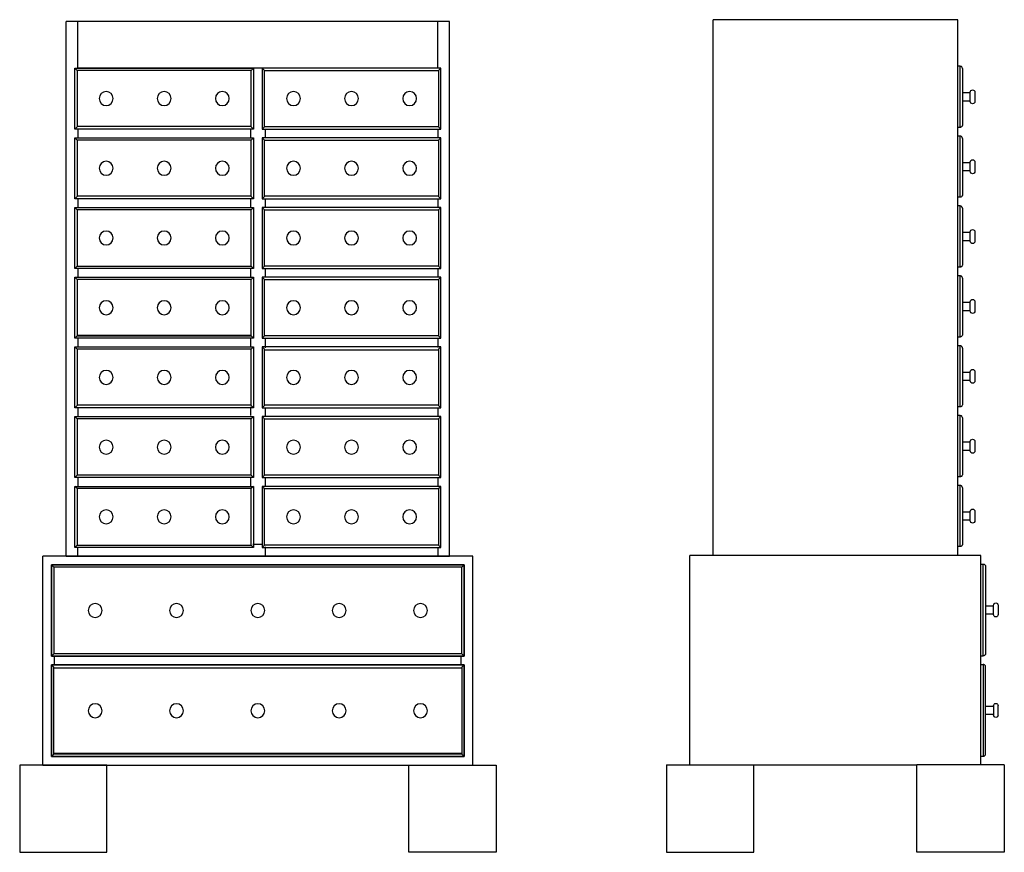
# Model space of a CAD drawing. Extents: x 16 to 176, y 53 to 292.
# Drawn here: x 16 to 176, y 156 to 292 of the extents above; entities that cross this region are included whole.
import ezdxf

# ---------------------------------------------------------------- set-up
doc = ezdxf.new("R2010")
doc.units = 0
doc.header["$MEASUREMENT"] = 0
doc.layers.get('DEFPOINTS').update_dxf_attribs({"color": 160})

msp = doc.modelspace()

# ---------------------------------------------------------------- linework, layer by layer
at = {"layer": 'DEFPOINTS', "color": 7}
for p, q in [((168.56, 292.09), (128.72, 292.09)), ((128.72, 204.82), (128.72, 292.09)), ((168.56, 204.82), (168.56, 292.09)), ((25.21, 291.78), (23.32, 291.78)), ((23.32, 204.71), (23.32, 291.78)), ((25.21, 284.21), (25.21, 291.78)), ((83.88, 291.78), (25.21, 291.78)), ((85.78, 291.78), (83.88, 291.78)), ((83.88, 284.21), (83.88, 291.78)), ((85.78, 204.71), (85.78, 291.78)), ((25.12, 283.83), (24.74, 284.21)), ((24.74, 274.27), (24.74, 284.21)), ((24.74, 274.27), (24.74, 284.21)), ((24.74, 284.21), (53.84, 284.21)), ((24.74, 284.21), (53.84, 284.21)), ((83.88, 284.21), (25.21, 284.21)), ((55.73, 284.21), (53.36, 284.21)), ((53.84, 284.21), (53.46, 283.83)), ((53.84, 284.21), (53.84, 274.27)), ((53.84, 284.21), (53.84, 274.27)), ((55.26, 284.21), (55.64, 283.83)), ((55.26, 284.21), (55.26, 274.27)), ((55.26, 284.21), (55.26, 274.27)), ((84.36, 284.21), (55.26, 284.21)), ((84.36, 284.21), (55.26, 284.21)), ((83.98, 283.83), (84.36, 284.21)), ((84.36, 274.27), (84.36, 284.21)), ((84.36, 274.27), (84.36, 284.21)), ((168.94, 284.5), (168.56, 284.5)), ((168.94, 274.54), (168.94, 284.5)), ((169.32, 284.12), (169.32, 274.92)), ((25.12, 283.83), (25.12, 274.65)), ((53.46, 283.83), (25.12, 283.83)), ((53.46, 274.65), (53.46, 283.83)), ((55.64, 274.65), (55.64, 283.83)), ((55.64, 283.83), (83.98, 283.83)), ((83.98, 283.83), (83.98, 274.65)), ((170.6, 280.16), (169.32, 280.16)), ((169.32, 278.88), (170.6, 278.88)), ((25.12, 274.65), (24.74, 274.27)), ((25.21, 274.74), (53.36, 274.74)), ((53.84, 274.27), (53.46, 274.65)), ((55.26, 274.27), (55.64, 274.65)), ((83.98, 274.65), (55.64, 274.65)), ((55.73, 274.32), (55.73, 272.85)), ((83.98, 274.65), (84.36, 274.27)), ((168.94, 274.54), (168.56, 274.54)), ((53.84, 274.27), (24.74, 274.27)), ((53.84, 274.27), (24.74, 274.27)), ((24.74, 262.91), (24.74, 272.85)), ((24.74, 262.91), (24.74, 272.85)), ((25.12, 272.47), (24.74, 272.85)), ((24.74, 272.85), (53.84, 272.85)), ((24.74, 272.85), (53.84, 272.85)), ((25.21, 274.24), (25.21, 272.74)), ((53.36, 274.25), (53.36, 272.86)), ((53.84, 272.85), (53.46, 272.47)), ((53.84, 272.85), (53.84, 262.91)), ((53.84, 272.85), (53.84, 262.91)), ((55.26, 274.27), (84.36, 274.27)), ((55.26, 274.27), (84.36, 274.27)), ((55.26, 272.85), (55.26, 262.91)), ((55.26, 272.85), (55.26, 262.91)), ((55.26, 272.85), (55.64, 272.47)), ((84.36, 272.85), (55.26, 272.85)), ((84.36, 272.85), (55.26, 272.85)), ((83.88, 274.27), (83.88, 272.92)), ((83.98, 272.47), (84.36, 272.85)), ((84.36, 262.91), (84.36, 272.85)), ((84.36, 262.91), (84.36, 272.85)), ((168.94, 273.12), (168.56, 273.12)), ((168.94, 263.16), (168.94, 273.12)), ((169.32, 272.74), (169.32, 263.54)), ((25.12, 272.47), (25.12, 263.29)), ((53.46, 272.47), (25.12, 272.47)), ((53.46, 263.29), (53.46, 272.47)), ((55.64, 263.29), (55.64, 272.47)), ((55.64, 272.47), (83.98, 272.47)), ((83.98, 272.47), (83.98, 263.29)), ((170.6, 268.78), (169.32, 268.78)), ((169.32, 267.5), (170.6, 267.5)), ((25.12, 263.29), (24.74, 262.91)), ((25.21, 263.39), (53.36, 263.39)), ((53.84, 262.91), (53.46, 263.29)), ((55.26, 262.91), (55.64, 263.29)), ((55.73, 263.39), (83.88, 263.39)), ((83.98, 263.29), (84.36, 262.91)), ((168.94, 263.16), (168.56, 263.16)), ((53.84, 262.91), (24.74, 262.91)), ((53.84, 262.91), (24.74, 262.91)), ((24.74, 261.49), (53.84, 261.49)), ((24.74, 251.56), (24.74, 261.49)), ((24.74, 261.49), (53.84, 261.49)), ((25.12, 261.12), (24.74, 261.49)), ((24.74, 251.56), (24.74, 261.49)), ((25.21, 262.87), (25.21, 261.36)), ((53.36, 262.87), (53.36, 261.49)), ((53.84, 261.49), (53.46, 261.12)), ((53.84, 261.49), (53.84, 251.56)), ((53.84, 261.49), (53.84, 251.56)), ((55.26, 262.91), (84.36, 262.91)), ((55.26, 262.91), (84.36, 262.91)), ((55.26, 261.49), (55.64, 261.12)), ((55.26, 261.49), (55.26, 251.56)), ((55.26, 261.49), (55.26, 251.56)), ((84.36, 261.49), (55.26, 261.49)), ((84.36, 261.49), (55.26, 261.49)), ((55.73, 262.98), (55.73, 261.51)), ((83.88, 262.93), (83.88, 261.58)), ((83.98, 261.12), (84.36, 261.49)), ((84.36, 251.56), (84.36, 261.49)), ((84.36, 251.56), (84.36, 261.49)), ((168.94, 261.74), (168.56, 261.74)), ((168.94, 251.78), (168.94, 261.74)), ((25.12, 261.12), (25.12, 251.94)), ((53.46, 261.12), (25.12, 261.12)), ((53.46, 251.94), (53.46, 261.12)), ((55.64, 251.94), (55.64, 261.12)), ((55.64, 261.12), (83.98, 261.12)), ((83.98, 261.12), (83.98, 251.94)), ((169.32, 261.36), (169.32, 252.16)), ((170.6, 257.4), (169.32, 257.4)), ((169.32, 256.12), (170.6, 256.12)), ((25.12, 251.94), (24.74, 251.56)), ((25.12, 251.94), (53.46, 251.94)), ((53.84, 251.56), (53.46, 251.94)), ((55.26, 251.56), (55.64, 251.94)), ((83.98, 251.94), (55.64, 251.94)), ((83.98, 251.94), (84.36, 251.56)), ((53.84, 251.56), (24.74, 251.56)), ((53.84, 251.56), (24.74, 251.56)), ((25.21, 251.63), (25.21, 250.13)), ((53.36, 251.64), (53.36, 250.25)), ((55.26, 251.56), (84.36, 251.56)), ((55.26, 251.56), (84.36, 251.56)), ((55.73, 251.6), (55.73, 250.13)), ((83.88, 251.55), (83.88, 250.21)), ((168.94, 251.78), (168.56, 251.78)), ((168.94, 250.35), (168.56, 250.35)), ((168.94, 240.39), (168.94, 250.35)), ((25.12, 249.76), (24.74, 250.14)), ((24.74, 240.2), (24.74, 250.14)), ((24.74, 240.2), (24.74, 250.14)), ((24.74, 250.14), (53.84, 250.14)), ((24.74, 250.14), (53.84, 250.14)), ((25.12, 249.76), (25.12, 240.58)), ((53.46, 249.76), (25.12, 249.76)), ((53.84, 250.14), (53.46, 249.76)), ((53.46, 240.58), (53.46, 249.76)), ((53.84, 250.14), (53.84, 240.2)), ((53.84, 250.14), (53.84, 240.2)), ((55.26, 250.14), (55.64, 249.76)), ((55.26, 250.14), (55.26, 240.2)), ((55.26, 250.14), (55.26, 240.2)), ((84.36, 250.14), (55.26, 250.14)), ((84.36, 250.14), (55.26, 250.14)), ((55.64, 240.58), (55.64, 249.76)), ((55.64, 249.76), (83.98, 249.76)), ((83.98, 249.76), (84.36, 250.14)), ((83.98, 249.76), (83.98, 240.58)), ((84.36, 240.2), (84.36, 250.14)), ((84.36, 240.2), (84.36, 250.14)), ((169.32, 249.98), (169.32, 240.77)), ((170.6, 246.01), (169.32, 246.01)), ((169.32, 244.73), (170.6, 244.73)), ((25.21, 240.68), (53.36, 240.68)), ((25.12, 240.58), (24.74, 240.2)), ((53.84, 240.2), (24.74, 240.2)), ((53.84, 240.2), (24.74, 240.2)), ((25.12, 240.58), (53.46, 240.58)), ((25.21, 240.22), (25.21, 238.72)), ((53.36, 240.23), (53.36, 238.84)), ((53.84, 240.2), (53.46, 240.58)), ((55.26, 240.2), (55.64, 240.58)), ((55.26, 240.2), (84.36, 240.2)), ((55.26, 240.2), (84.36, 240.2)), ((83.98, 240.58), (55.64, 240.58)), ((55.73, 240.08), (55.73, 238.62)), ((83.88, 240.04), (83.88, 238.69)), ((83.98, 240.58), (84.36, 240.2)), ((168.94, 240.39), (168.56, 240.39)), ((25.12, 238.4), (24.74, 238.78)), ((24.74, 238.78), (53.84, 238.78)), ((24.74, 238.78), (53.84, 238.78)), ((24.74, 228.85), (24.74, 238.78)), ((24.74, 228.85), (24.74, 238.78)), ((53.46, 238.4), (25.12, 238.4)), ((25.12, 238.4), (25.12, 229.22)), ((53.84, 238.78), (53.46, 238.4)), ((53.46, 229.22), (53.46, 238.4)), ((53.84, 238.78), (53.84, 228.85)), ((53.84, 238.78), (53.84, 228.85)), ((55.26, 238.78), (55.26, 228.85)), ((55.26, 238.78), (55.26, 228.85)), ((55.26, 238.78), (55.64, 238.4)), ((84.36, 238.78), (55.26, 238.78)), ((84.36, 238.78), (55.26, 238.78)), ((55.64, 229.22), (55.64, 238.4)), ((55.73, 238.31), (83.88, 238.31)), ((83.98, 238.4), (84.36, 238.78)), ((83.98, 238.4), (83.98, 229.22)), ((84.36, 228.85), (84.36, 238.78)), ((84.36, 228.85), (84.36, 238.78)), ((168.94, 238.97), (168.56, 238.97)), ((168.94, 229.01), (168.94, 238.97)), ((169.32, 238.59), (169.32, 229.39)), ((170.6, 234.63), (169.32, 234.63)), ((169.32, 233.35), (170.6, 233.35)), ((25.12, 229.22), (24.74, 228.85)), ((53.84, 228.85), (24.74, 228.85)), ((53.84, 228.85), (24.74, 228.85)), ((25.21, 229.32), (53.36, 229.32)), ((25.21, 228.99), (25.21, 227.49)), ((53.36, 229), (53.36, 227.61)), ((53.84, 228.85), (53.46, 229.22)), ((55.26, 228.85), (55.64, 229.22)), ((55.26, 228.85), (84.36, 228.85)), ((55.26, 228.85), (84.36, 228.85)), ((55.73, 229.32), (83.88, 229.32)), ((55.73, 228.89), (55.73, 227.42)), ((83.88, 228.84), (83.88, 227.49)), ((83.98, 229.22), (84.36, 228.85)), ((168.94, 229.01), (168.56, 229.01)), ((24.74, 217.49), (24.74, 227.43)), ((25.12, 227.05), (24.74, 227.43)), ((24.74, 217.49), (24.74, 227.43)), ((24.74, 227.43), (53.84, 227.43)), ((24.74, 227.43), (53.84, 227.43)), ((25.12, 227.05), (25.12, 217.87)), ((53.46, 227.05), (25.12, 227.05)), ((53.84, 227.43), (53.46, 227.05)), ((53.46, 217.87), (53.46, 227.05)), ((53.84, 227.43), (53.84, 217.49)), ((53.84, 227.43), (53.84, 217.49)), ((55.26, 227.43), (55.64, 227.05)), ((84.36, 227.43), (55.26, 227.43)), ((84.36, 227.43), (55.26, 227.43)), ((55.26, 227.43), (55.26, 217.49)), ((55.26, 227.43), (55.26, 217.49)), ((55.64, 227.05), (83.98, 227.05)), ((55.64, 217.87), (55.64, 227.05)), ((83.98, 227.05), (84.36, 227.43)), ((83.98, 227.05), (83.98, 217.87)), ((84.36, 217.49), (84.36, 227.43)), ((84.36, 217.49), (84.36, 227.43)), ((168.94, 227.59), (168.56, 227.59)), ((168.94, 217.63), (168.94, 227.59)), ((169.32, 227.21), (169.32, 218.01)), ((170.6, 223.25), (169.32, 223.25)), ((169.32, 221.97), (170.6, 221.97)), ((25.12, 217.87), (24.74, 217.49)), ((53.84, 217.49), (24.74, 217.49)), ((53.84, 217.49), (24.74, 217.49)), ((25.21, 217.96), (53.36, 217.96)), ((25.21, 217.51), (25.21, 216.01)), ((53.36, 217.51), (53.36, 216.13)), ((53.84, 217.49), (53.46, 217.87)), ((55.26, 217.49), (55.64, 217.87)), ((55.26, 217.49), (84.36, 217.49)), ((55.26, 217.49), (84.36, 217.49)), ((55.73, 217.96), (83.88, 217.96)), ((55.73, 217.51), (55.73, 216.04)), ((83.88, 217.36), (83.88, 216.01)), ((83.98, 217.87), (84.36, 217.49)), ((168.94, 217.63), (168.56, 217.63)), ((24.74, 216.07), (53.84, 216.07)), ((25.12, 215.69), (24.74, 216.07)), ((24.74, 206.13), (24.74, 216.07)), ((24.74, 216.07), (53.84, 216.07)), ((24.74, 206.13), (24.74, 216.07)), ((53.46, 215.69), (25.12, 215.69)), ((25.12, 215.69), (25.12, 206.51)), ((53.84, 216.07), (53.46, 215.69)), ((53.46, 206.51), (53.46, 215.69)), ((53.84, 216.07), (53.84, 206.13)), ((53.84, 216.07), (53.84, 206.13)), ((55.26, 216.07), (55.26, 206.13)), ((55.26, 216.07), (55.26, 206.13)), ((55.26, 216.07), (55.64, 215.69)), ((84.36, 216.07), (55.26, 216.07)), ((84.36, 216.07), (55.26, 216.07)), ((55.64, 206.51), (55.64, 215.69)), ((55.64, 215.69), (83.98, 215.69)), ((83.98, 215.69), (84.36, 216.07)), ((83.98, 215.69), (83.98, 206.51)), ((84.36, 206.13), (84.36, 216.07)), ((84.36, 206.13), (84.36, 216.07)), ((168.94, 216.21), (168.56, 216.21)), ((168.94, 206.25), (168.94, 216.21)), ((169.32, 215.83), (169.32, 206.63)), ((170.6, 211.87), (169.32, 211.87)), ((169.32, 210.59), (170.6, 210.59)), ((25.12, 206.51), (24.74, 206.13)), ((53.84, 206.13), (24.74, 206.13)), ((53.84, 206.13), (24.74, 206.13)), ((25.12, 206.51), (53.46, 206.51)), ((25.21, 204.71), (25.21, 206.21)), ((53.84, 206.13), (53.46, 206.51)), ((55.26, 206.61), (53.75, 206.61)), ((55.26, 206.13), (55.64, 206.51)), ((55.26, 206.13), (84.36, 206.13)), ((55.26, 206.13), (84.36, 206.13)), ((83.98, 206.51), (55.64, 206.51)), ((55.73, 206.24), (55.73, 204.78)), ((83.88, 206.14), (83.88, 204.71)), ((83.98, 206.51), (84.36, 206.13)), ((168.94, 206.25), (168.56, 206.25)), ((19.53, 170.65), (19.53, 204.71)), ((89.56, 204.71), (19.53, 204.71)), ((23.32, 204.71), (25.21, 204.71)), ((25.21, 204.71), (83.88, 204.71)), ((83.88, 204.71), (85.78, 204.71)), ((89.56, 170.65), (89.56, 204.71)), ((172.35, 204.82), (124.93, 204.82)), ((124.93, 170.68), (124.93, 204.82)), ((172.35, 170.68), (172.35, 204.82)), ((20.95, 203.29), (20.95, 188.39)), ((20.95, 188.39), (20.95, 203.29)), ((20.95, 203.29), (21.33, 202.92)), ((88.14, 203.29), (20.95, 203.29)), ((20.95, 203.29), (88.14, 203.29)), ((21.33, 202.92), (21.33, 188.77)), ((87.76, 202.92), (21.33, 202.92)), ((88.14, 203.29), (87.76, 202.92)), ((87.76, 188.77), (87.76, 202.92)), ((88.14, 203.29), (88.14, 188.39)), ((88.14, 188.39), (88.14, 203.29)), ((172.35, 203.4), (172.73, 203.4)), ((172.73, 188.46), (172.73, 203.4)), ((173.11, 203.02), (173.11, 188.84)), ((174.39, 196.57), (173.11, 196.57)), ((173.11, 195.29), (174.39, 195.29)), ((21.33, 188.77), (20.95, 188.39)), ((20.95, 188.39), (88.14, 188.39)), ((88.14, 188.39), (20.95, 188.39)), ((21.43, 188.86), (87.67, 188.86)), ((21.43, 187.04), (21.43, 188.44)), ((87.67, 186.9), (87.67, 188.32)), ((87.76, 188.77), (88.14, 188.39)), ((172.35, 188.46), (172.73, 188.46)), ((21.33, 186.59), (20.95, 186.97)), ((20.95, 172.06), (20.95, 186.97)), ((20.95, 186.97), (20.95, 172.06)), ((20.95, 186.97), (88.14, 186.97)), ((88.14, 186.97), (20.95, 186.97)), ((21.33, 172.44), (21.33, 186.59)), ((21.43, 186.5), (87.67, 186.5)), ((87.76, 186.59), (88.14, 186.97)), ((87.76, 186.59), (87.76, 172.44)), ((88.14, 172.06), (88.14, 186.97)), ((88.14, 186.97), (88.14, 172.06)), ((172.35, 187.04), (172.73, 187.04)), ((172.73, 187.04), (172.73, 172.1)), ((173.11, 172.48), (173.11, 186.66)), ((174.39, 180.21), (173.11, 180.21)), ((173.11, 178.93), (174.39, 178.93)), ((20.95, 172.06), (21.33, 172.44)), ((20.95, 172.06), (88.14, 172.06)), ((88.14, 172.06), (20.95, 172.06)), ((87.76, 172.44), (21.33, 172.44)), ((87.67, 172.54), (21.43, 172.54)), ((88.14, 172.06), (87.76, 172.44)), ((172.35, 172.1), (172.73, 172.1)), ((29.94, 170.65), (15.75, 170.65)), ((15.75, 170.65), (15.75, 156.45)), ((19.53, 170.65), (89.56, 170.65)), ((29.94, 156.45), (29.94, 170.65)), ((79.15, 156.45), (79.15, 170.65)), ((79.15, 170.65), (93.35, 170.65)), ((93.35, 170.65), (93.35, 156.45)), ((121.13, 170.68), (135.36, 170.68)), ((121.13, 170.68), (121.13, 156.45)), ((135.36, 170.68), (161.92, 170.68)), ((135.36, 156.45), (135.36, 170.68)), ((161.92, 156.45), (161.92, 170.68)), ((176.15, 170.68), (161.92, 170.68)), ((176.15, 170.68), (176.15, 156.45)), ((15.75, 156.45), (29.94, 156.45)), ((15.75, 156.45), (29.94, 156.45)), ((93.35, 156.45), (79.15, 156.45)), ((93.35, 156.45), (79.15, 156.45)), ((121.13, 156.45), (135.36, 156.45)), ((176.15, 156.45), (161.92, 156.45))]:
    msp.add_line(p, q, dxfattribs=at)
for points in [[(169.32, 284.12), (169.31, 284.2), (169.29, 284.27), (169.25, 284.33), (169.21, 284.39), (169.15, 284.44), (169.08, 284.47), (169.01, 284.49), (168.94, 284.5)], [(170.6, 278.76), (170.6, 278.77), (170.6, 278.8), (170.6, 278.85), (170.6, 278.92), (170.6, 279.01), (170.6, 279.11), (170.6, 279.22), (170.6, 279.34), (170.6, 279.46), (170.6, 279.58), (170.6, 279.71), (170.6, 279.83), (170.6, 279.94), (170.6, 280.04), (170.6, 280.12), (170.6, 280.19), (170.6, 280.24), (170.6, 280.27), (170.6, 280.28)], [(171.36, 280.28), (171.36, 280.27), (171.36, 280.24), (171.36, 280.19), (171.36, 280.12), (171.36, 280.04), (171.36, 279.94), (171.36, 279.83), (171.36, 279.71), (171.36, 279.58), (171.36, 279.46), (171.36, 279.34), (171.36, 279.22), (171.36, 279.11), (171.36, 279.01), (171.36, 278.92), (171.36, 278.85), (171.36, 278.8), (171.36, 278.77), (171.36, 278.76)], [(169.32, 274.92), (169.31, 274.85), (169.29, 274.78), (169.25, 274.71), (169.21, 274.65), (169.15, 274.61), (169.08, 274.57), (169.01, 274.55), (168.94, 274.54)], [(169.32, 272.74), (169.31, 272.81), (169.29, 272.88), (169.25, 272.95), (169.21, 273.01), (169.15, 273.06), (169.08, 273.09), (169.01, 273.11), (168.94, 273.12)], [(170.6, 267.38), (170.6, 267.39), (170.6, 267.42), (170.6, 267.47), (170.6, 267.54), (170.6, 267.63), (170.6, 267.72), (170.6, 267.83), (170.6, 267.95), (170.6, 268.08), (170.6, 268.2), (170.6, 268.33), (170.6, 268.44), (170.6, 268.55), (170.6, 268.65), (170.6, 268.74), (170.6, 268.81), (170.6, 268.86), (170.6, 268.89), (170.6, 268.9)], [(171.36, 268.9), (171.36, 268.89), (171.36, 268.86), (171.36, 268.81), (171.36, 268.74), (171.36, 268.65), (171.36, 268.55), (171.36, 268.44), (171.36, 268.33), (171.36, 268.2), (171.36, 268.08), (171.36, 267.95), (171.36, 267.83), (171.36, 267.72), (171.36, 267.63), (171.36, 267.54), (171.36, 267.47), (171.36, 267.42), (171.36, 267.39), (171.36, 267.38)], [(169.32, 263.54), (169.31, 263.46), (169.29, 263.39), (169.25, 263.33), (169.21, 263.27), (169.15, 263.22), (169.08, 263.19), (169.01, 263.17), (168.94, 263.16)], [(169.32, 261.36), (169.31, 261.43), (169.29, 261.5), (169.25, 261.57), (169.21, 261.63), (169.15, 261.67), (169.08, 261.71), (169.01, 261.73), (168.94, 261.74)], [(170.6, 256), (170.6, 256.01), (170.6, 256.04), (170.6, 256.09), (170.6, 256.16), (170.6, 256.24), (170.6, 256.34), (170.6, 256.45), (170.6, 256.57), (170.6, 256.69), (170.6, 256.82), (170.6, 256.94), (170.6, 257.06), (170.6, 257.17), (170.6, 257.27), (170.6, 257.36), (170.6, 257.42), (170.6, 257.47), (170.6, 257.51), (170.6, 257.52)], [(171.36, 257.52), (171.36, 257.51), (171.36, 257.47), (171.36, 257.42), (171.36, 257.36), (171.36, 257.27), (171.36, 257.17), (171.36, 257.06), (171.36, 256.94), (171.36, 256.82), (171.36, 256.69), (171.36, 256.57), (171.36, 256.45), (171.36, 256.34), (171.36, 256.24), (171.36, 256.16), (171.36, 256.09), (171.36, 256.04), (171.36, 256.01), (171.36, 256)], [(169.32, 252.16), (169.31, 252.08), (169.29, 252.01), (169.25, 251.95), (169.21, 251.89), (169.15, 251.84), (169.08, 251.81), (169.01, 251.78), (168.94, 251.78)], [(169.32, 249.98), (169.31, 250.05), (169.29, 250.12), (169.25, 250.19), (169.21, 250.24), (169.15, 250.29), (169.08, 250.33), (169.01, 250.35), (168.94, 250.35)], [(170.6, 244.62), (170.6, 244.63), (170.6, 244.66), (170.6, 244.71), (170.6, 244.78), (170.6, 244.86), (170.6, 244.96), (170.6, 245.07), (170.6, 245.19), (170.6, 245.31), (170.6, 245.44), (170.6, 245.56), (170.6, 245.68), (170.6, 245.79), (170.6, 245.89), (170.6, 245.97), (170.6, 246.04), (170.6, 246.09), (170.6, 246.12), (170.6, 246.13)], [(171.36, 246.13), (171.36, 246.12), (171.36, 246.09), (171.36, 246.04), (171.36, 245.97), (171.36, 245.89), (171.36, 245.79), (171.36, 245.68), (171.36, 245.56), (171.36, 245.44), (171.36, 245.31), (171.36, 245.19), (171.36, 245.07), (171.36, 244.96), (171.36, 244.86), (171.36, 244.78), (171.36, 244.71), (171.36, 244.66), (171.36, 244.63), (171.36, 244.62)], [(169.32, 240.77), (169.31, 240.7), (169.29, 240.63), (169.25, 240.56), (169.21, 240.51), (169.15, 240.46), (169.08, 240.42), (169.01, 240.4), (168.94, 240.39)], [(169.32, 238.59), (169.31, 238.67), (169.29, 238.74), (169.25, 238.8), (169.21, 238.86), (169.15, 238.91), (169.08, 238.94), (169.01, 238.96), (168.94, 238.97)], [(170.6, 233.23), (170.6, 233.24), (170.6, 233.27), (170.6, 233.32), (170.6, 233.39), (170.6, 233.48), (170.6, 233.58), (170.6, 233.69), (170.6, 233.81), (170.6, 233.93), (170.6, 234.05), (170.6, 234.18), (170.6, 234.3), (170.6, 234.41), (170.6, 234.51), (170.6, 234.59), (170.6, 234.66), (170.6, 234.71), (170.6, 234.74), (170.6, 234.75)], [(171.36, 234.75), (171.36, 234.74), (171.36, 234.71), (171.36, 234.66), (171.36, 234.59), (171.36, 234.51), (171.36, 234.41), (171.36, 234.3), (171.36, 234.18), (171.36, 234.05), (171.36, 233.93), (171.36, 233.81), (171.36, 233.69), (171.36, 233.58), (171.36, 233.48), (171.36, 233.39), (171.36, 233.32), (171.36, 233.27), (171.36, 233.24), (171.36, 233.23)], [(169.32, 229.39), (169.31, 229.32), (169.29, 229.25), (169.25, 229.18), (169.21, 229.12), (169.15, 229.08), (169.08, 229.04), (169.01, 229.02), (168.94, 229.01)], [(169.32, 227.21), (169.31, 227.28), (169.29, 227.36), (169.25, 227.42), (169.21, 227.48), (169.15, 227.53), (169.08, 227.56), (169.01, 227.58), (168.94, 227.59)], [(170.6, 221.85), (170.6, 221.86), (170.6, 221.89), (170.6, 221.94), (170.6, 222.01), (170.6, 222.1), (170.6, 222.19), (170.6, 222.31), (170.6, 222.42), (170.6, 222.55), (170.6, 222.67), (170.6, 222.8), (170.6, 222.91), (170.6, 223.02), (170.6, 223.12), (170.6, 223.21), (170.6, 223.28), (170.6, 223.33), (170.6, 223.36), (170.6, 223.37)], [(171.36, 223.37), (171.36, 223.36), (171.36, 223.33), (171.36, 223.28), (171.36, 223.21), (171.36, 223.12), (171.36, 223.02), (171.36, 222.91), (171.36, 222.8), (171.36, 222.67), (171.36, 222.55), (171.36, 222.42), (171.36, 222.31), (171.36, 222.19), (171.36, 222.1), (171.36, 222.01), (171.36, 221.94), (171.36, 221.89), (171.36, 221.86), (171.36, 221.85)], [(169.32, 218.01), (169.31, 217.94), (169.29, 217.86), (169.25, 217.8), (169.21, 217.74), (169.15, 217.69), (169.08, 217.66), (169.01, 217.64), (168.94, 217.63)], [(169.32, 215.83), (169.31, 215.9), (169.29, 215.97), (169.25, 216.04), (169.21, 216.1), (169.15, 216.14), (169.08, 216.18), (169.01, 216.2), (168.94, 216.21)], [(170.6, 210.47), (170.6, 210.48), (170.6, 210.51), (170.6, 210.56), (170.6, 210.63), (170.6, 210.71), (170.6, 210.81), (170.6, 210.92), (170.6, 211.04), (170.6, 211.16), (170.6, 211.29), (170.6, 211.41), (170.6, 211.53), (170.6, 211.64), (170.6, 211.74), (170.6, 211.83), (170.6, 211.89), (170.6, 211.95), (170.6, 211.98), (170.6, 211.99)], [(171.36, 211.99), (171.36, 211.98), (171.36, 211.95), (171.36, 211.89), (171.36, 211.83), (171.36, 211.74), (171.36, 211.64), (171.36, 211.53), (171.36, 211.41), (171.36, 211.29), (171.36, 211.16), (171.36, 211.04), (171.36, 210.92), (171.36, 210.81), (171.36, 210.71), (171.36, 210.63), (171.36, 210.56), (171.36, 210.51), (171.36, 210.48), (171.36, 210.47)], [(169.32, 206.63), (169.31, 206.55), (169.29, 206.48), (169.25, 206.42), (169.21, 206.36), (169.15, 206.31), (169.08, 206.28), (169.01, 206.25), (168.94, 206.25)], [(172.73, 203.4), (172.81, 203.39), (172.88, 203.37), (172.94, 203.34), (173, 203.29), (173.05, 203.23), (173.08, 203.17), (173.1, 203.1), (173.11, 203.02)], [(174.39, 195.17), (174.39, 195.18), (174.39, 195.21), (174.39, 195.27), (174.39, 195.33), (174.39, 195.42), (174.39, 195.52), (174.39, 195.63), (174.39, 195.75), (174.39, 195.87), (174.39, 196), (174.39, 196.12), (174.39, 196.24), (174.39, 196.35), (174.39, 196.45), (174.39, 196.53), (174.39, 196.6), (174.39, 196.65), (174.39, 196.68), (174.39, 196.69)], [(175.15, 196.69), (175.15, 196.68), (175.15, 196.65), (175.15, 196.6), (175.15, 196.53), (175.15, 196.45), (175.15, 196.35), (175.15, 196.24), (175.15, 196.12), (175.15, 196), (175.15, 195.87), (175.15, 195.75), (175.15, 195.63), (175.15, 195.52), (175.15, 195.42), (175.15, 195.33), (175.15, 195.27), (175.15, 195.21), (175.15, 195.18), (175.15, 195.17)], [(173.11, 188.84), (173.1, 188.77), (173.08, 188.7), (173.05, 188.63), (173, 188.57), (172.94, 188.53), (172.88, 188.49), (172.81, 188.47), (172.73, 188.46)], [(173.11, 186.66), (173.1, 186.73), (173.08, 186.81), (173.05, 186.87), (173, 186.93), (172.94, 186.98), (172.88, 187.01), (172.81, 187.03), (172.73, 187.04)], [(174.39, 180.33), (174.39, 180.32), (174.39, 180.29), (174.39, 180.24), (174.39, 180.17), (174.39, 180.08), (174.39, 179.99), (174.39, 179.88), (174.39, 179.76), (174.39, 179.63), (174.39, 179.51), (174.39, 179.38), (174.39, 179.27), (174.39, 179.16), (174.39, 179.06), (174.39, 178.97), (174.39, 178.9), (174.39, 178.85), (174.39, 178.82), (174.39, 178.81)], [(175.15, 178.81), (175.15, 178.82), (175.15, 178.85), (175.15, 178.9), (175.15, 178.97), (175.15, 179.06), (175.15, 179.16), (175.15, 179.27), (175.15, 179.38), (175.15, 179.51), (175.15, 179.63), (175.15, 179.76), (175.15, 179.88), (175.15, 179.99), (175.15, 180.08), (175.15, 180.17), (175.15, 180.24), (175.15, 180.29), (175.15, 180.32), (175.15, 180.33)], [(172.73, 172.1), (172.81, 172.11), (172.88, 172.13), (172.94, 172.16), (173, 172.21), (173.05, 172.27), (173.08, 172.34), (173.1, 172.41), (173.11, 172.48)]]:
    msp.add_lwpolyline(points, dxfattribs=at)
for points, knots in [([(29.82, 278.1), (29.2, 278.1), (28.69, 278.61), (28.69, 279.24), (28.69, 279.87), (29.2, 280.37), (29.82, 280.37), (30.45, 280.37), (30.96, 279.87), (30.96, 279.24), (30.96, 278.61), (30.45, 278.1), (29.82, 278.1)], [0, 0, 0, 0, 1, 1, 1, 2, 2, 2, 3, 3, 3, 4, 4, 4, 4]), ([(39.29, 278.1), (38.66, 278.1), (38.15, 278.61), (38.15, 279.24), (38.15, 279.87), (38.66, 280.37), (39.29, 280.37), (39.91, 280.37), (40.42, 279.87), (40.42, 279.24), (40.42, 278.61), (39.92, 278.1), (39.29, 278.1)], [0, 0, 0, 0, 1, 1, 1, 2, 2, 2, 3, 3, 3, 4, 4, 4, 4]), ([(48.75, 278.1), (48.12, 278.1), (47.62, 278.61), (47.62, 279.24), (47.62, 279.87), (48.12, 280.37), (48.75, 280.37), (49.38, 280.37), (49.89, 279.87), (49.89, 279.24), (49.89, 278.61), (49.38, 278.1), (48.75, 278.1)], [0, 0, 0, 0, 1, 1, 1, 2, 2, 2, 3, 3, 3, 4, 4, 4, 4]), ([(60.34, 278.1), (59.72, 278.1), (59.21, 278.61), (59.21, 279.24), (59.21, 279.87), (59.72, 280.37), (60.34, 280.37), (60.97, 280.37), (61.48, 279.87), (61.48, 279.24), (61.48, 278.61), (60.97, 278.1), (60.34, 278.1)], [0, 0, 0, 0, 1, 1, 1, 2, 2, 2, 3, 3, 3, 4, 4, 4, 4]), ([(69.81, 278.1), (69.18, 278.1), (68.67, 278.61), (68.67, 279.24), (68.67, 279.87), (69.18, 280.37), (69.81, 280.37), (70.43, 280.37), (70.94, 279.87), (70.94, 279.24), (70.94, 278.61), (70.43, 278.1), (69.81, 278.1)], [0, 0, 0, 0, 1, 1, 1, 2, 2, 2, 3, 3, 3, 4, 4, 4, 4]), ([(79.27, 278.1), (78.64, 278.1), (78.14, 278.61), (78.14, 279.24), (78.14, 279.87), (78.64, 280.37), (79.27, 280.37), (79.9, 280.37), (80.41, 279.87), (80.41, 279.24), (80.41, 278.61), (79.9, 278.1), (79.27, 278.1)], [0, 0, 0, 0, 1, 1, 1, 2, 2, 2, 3, 3, 3, 4, 4, 4, 4]), ([(170.6, 280.28), (170.6, 280.49), (170.77, 280.66), (170.98, 280.66), (171.19, 280.66), (171.36, 280.49), (171.36, 280.28)], [0, 0, 0, 0, 1, 1, 1, 2, 2, 2, 2]), ([(171.36, 278.76), (171.36, 278.55), (171.19, 278.38), (170.98, 278.38), (170.77, 278.38), (170.6, 278.55), (170.6, 278.76), (170.6, 278.76), (170.6, 278.76), (170.6, 278.76)], [0, 0, 0, 0, 1, 1, 1, 2, 2, 2, 3, 3, 3, 3]), ([(29.82, 266.75), (29.2, 266.75), (28.69, 267.26), (28.69, 267.88), (28.69, 268.51), (29.2, 269.02), (29.82, 269.02), (30.45, 269.02), (30.96, 268.51), (30.96, 267.88), (30.96, 267.26), (30.45, 266.75), (29.82, 266.75)], [0, 0, 0, 0, 1, 1, 1, 2, 2, 2, 3, 3, 3, 4, 4, 4, 4]), ([(39.29, 266.75), (38.66, 266.75), (38.15, 267.26), (38.15, 267.88), (38.15, 268.51), (38.66, 269.02), (39.29, 269.02), (39.91, 269.02), (40.42, 268.51), (40.42, 267.88), (40.42, 267.26), (39.92, 266.75), (39.29, 266.75)], [0, 0, 0, 0, 1, 1, 1, 2, 2, 2, 3, 3, 3, 4, 4, 4, 4]), ([(48.75, 266.75), (48.12, 266.75), (47.62, 267.26), (47.62, 267.88), (47.62, 268.51), (48.12, 269.02), (48.75, 269.02), (49.38, 269.02), (49.89, 268.51), (49.89, 267.88), (49.89, 267.26), (49.38, 266.75), (48.75, 266.75)], [0, 0, 0, 0, 1, 1, 1, 2, 2, 2, 3, 3, 3, 4, 4, 4, 4]), ([(60.34, 266.75), (59.72, 266.75), (59.21, 267.26), (59.21, 267.88), (59.21, 268.51), (59.72, 269.02), (60.34, 269.02), (60.97, 269.02), (61.48, 268.51), (61.48, 267.88), (61.48, 267.26), (60.97, 266.75), (60.34, 266.75)], [0, 0, 0, 0, 1, 1, 1, 2, 2, 2, 3, 3, 3, 4, 4, 4, 4]), ([(69.81, 266.75), (69.18, 266.75), (68.67, 267.26), (68.67, 267.88), (68.67, 268.51), (69.18, 269.02), (69.81, 269.02), (70.43, 269.02), (70.94, 268.51), (70.94, 267.88), (70.94, 267.26), (70.43, 266.75), (69.81, 266.75)], [0, 0, 0, 0, 1, 1, 1, 2, 2, 2, 3, 3, 3, 4, 4, 4, 4]), ([(79.27, 266.75), (78.64, 266.75), (78.14, 267.26), (78.14, 267.88), (78.14, 268.51), (78.64, 269.02), (79.27, 269.02), (79.9, 269.02), (80.41, 268.51), (80.41, 267.88), (80.41, 267.26), (79.9, 266.75), (79.27, 266.75)], [0, 0, 0, 0, 1, 1, 1, 2, 2, 2, 3, 3, 3, 4, 4, 4, 4]), ([(170.6, 268.9), (170.6, 269.11), (170.77, 269.28), (170.98, 269.28), (171.19, 269.28), (171.36, 269.11), (171.36, 268.9)], [0, 0, 0, 0, 1, 1, 1, 2, 2, 2, 2]), ([(171.36, 267.38), (171.36, 267.17), (171.19, 267), (170.98, 267), (170.77, 267), (170.6, 267.17), (170.6, 267.38), (170.6, 267.38), (170.6, 267.38), (170.6, 267.38)], [0, 0, 0, 0, 1, 1, 1, 2, 2, 2, 3, 3, 3, 3]), ([(29.82, 255.39), (29.2, 255.39), (28.69, 255.9), (28.69, 256.53), (28.69, 257.15), (29.2, 257.66), (29.82, 257.66), (30.45, 257.66), (30.96, 257.15), (30.96, 256.53), (30.96, 255.9), (30.45, 255.39), (29.82, 255.39)], [0, 0, 0, 0, 1, 1, 1, 2, 2, 2, 3, 3, 3, 4, 4, 4, 4]), ([(39.29, 255.39), (38.66, 255.39), (38.15, 255.9), (38.15, 256.53), (38.15, 257.15), (38.66, 257.66), (39.29, 257.66), (39.91, 257.66), (40.42, 257.15), (40.42, 256.53), (40.42, 255.9), (39.92, 255.39), (39.29, 255.39)], [0, 0, 0, 0, 1, 1, 1, 2, 2, 2, 3, 3, 3, 4, 4, 4, 4]), ([(48.75, 255.39), (48.12, 255.39), (47.62, 255.9), (47.62, 256.53), (47.62, 257.15), (48.12, 257.66), (48.75, 257.66), (49.38, 257.66), (49.89, 257.15), (49.89, 256.53), (49.89, 255.9), (49.38, 255.39), (48.75, 255.39)], [0, 0, 0, 0, 1, 1, 1, 2, 2, 2, 3, 3, 3, 4, 4, 4, 4]), ([(60.34, 255.39), (59.72, 255.39), (59.21, 255.9), (59.21, 256.53), (59.21, 257.15), (59.72, 257.66), (60.34, 257.66), (60.97, 257.66), (61.48, 257.15), (61.48, 256.53), (61.48, 255.9), (60.97, 255.39), (60.34, 255.39)], [0, 0, 0, 0, 1, 1, 1, 2, 2, 2, 3, 3, 3, 4, 4, 4, 4]), ([(69.81, 255.39), (69.18, 255.39), (68.67, 255.9), (68.67, 256.53), (68.67, 257.15), (69.18, 257.66), (69.81, 257.66), (70.43, 257.66), (70.94, 257.15), (70.94, 256.53), (70.94, 255.9), (70.43, 255.39), (69.81, 255.39)], [0, 0, 0, 0, 1, 1, 1, 2, 2, 2, 3, 3, 3, 4, 4, 4, 4]), ([(79.27, 255.39), (78.64, 255.39), (78.14, 255.9), (78.14, 256.53), (78.14, 257.15), (78.64, 257.66), (79.27, 257.66), (79.9, 257.66), (80.41, 257.15), (80.41, 256.53), (80.41, 255.9), (79.9, 255.39), (79.27, 255.39)], [0, 0, 0, 0, 1, 1, 1, 2, 2, 2, 3, 3, 3, 4, 4, 4, 4]), ([(170.6, 257.52), (170.6, 257.73), (170.77, 257.9), (170.98, 257.9), (171.19, 257.9), (171.36, 257.73), (171.36, 257.52)], [0, 0, 0, 0, 1, 1, 1, 2, 2, 2, 2]), ([(171.36, 256), (171.36, 255.79), (171.19, 255.62), (170.98, 255.62), (170.77, 255.62), (170.6, 255.79), (170.6, 256), (170.6, 256), (170.6, 256), (170.6, 256)], [0, 0, 0, 0, 1, 1, 1, 2, 2, 2, 3, 3, 3, 3]), ([(29.82, 244.03), (29.2, 244.03), (28.69, 244.54), (28.69, 245.17), (28.69, 245.8), (29.2, 246.31), (29.82, 246.31), (30.45, 246.31), (30.96, 245.8), (30.96, 245.17), (30.96, 244.54), (30.45, 244.03), (29.82, 244.03)], [0, 0, 0, 0, 1, 1, 1, 2, 2, 2, 3, 3, 3, 4, 4, 4, 4]), ([(39.29, 244.03), (38.66, 244.03), (38.15, 244.54), (38.15, 245.17), (38.15, 245.8), (38.66, 246.31), (39.29, 246.31), (39.91, 246.31), (40.42, 245.8), (40.42, 245.17), (40.42, 244.54), (39.92, 244.03), (39.29, 244.03)], [0, 0, 0, 0, 1, 1, 1, 2, 2, 2, 3, 3, 3, 4, 4, 4, 4]), ([(48.75, 244.03), (48.12, 244.03), (47.62, 244.54), (47.62, 245.17), (47.62, 245.8), (48.12, 246.31), (48.75, 246.31), (49.38, 246.31), (49.89, 245.8), (49.89, 245.17), (49.89, 244.54), (49.38, 244.03), (48.75, 244.03)], [0, 0, 0, 0, 1, 1, 1, 2, 2, 2, 3, 3, 3, 4, 4, 4, 4]), ([(60.34, 244.03), (59.72, 244.03), (59.21, 244.54), (59.21, 245.17), (59.21, 245.8), (59.72, 246.31), (60.34, 246.31), (60.97, 246.31), (61.48, 245.8), (61.48, 245.17), (61.48, 244.54), (60.97, 244.03), (60.34, 244.03)], [0, 0, 0, 0, 1, 1, 1, 2, 2, 2, 3, 3, 3, 4, 4, 4, 4]), ([(69.81, 244.03), (69.18, 244.03), (68.67, 244.54), (68.67, 245.17), (68.67, 245.8), (69.18, 246.31), (69.81, 246.31), (70.43, 246.31), (70.94, 245.8), (70.94, 245.17), (70.94, 244.54), (70.43, 244.03), (69.81, 244.03)], [0, 0, 0, 0, 1, 1, 1, 2, 2, 2, 3, 3, 3, 4, 4, 4, 4]), ([(79.27, 244.03), (78.64, 244.03), (78.14, 244.54), (78.14, 245.17), (78.14, 245.8), (78.64, 246.31), (79.27, 246.31), (79.9, 246.31), (80.41, 245.8), (80.41, 245.17), (80.41, 244.54), (79.9, 244.03), (79.27, 244.03)], [0, 0, 0, 0, 1, 1, 1, 2, 2, 2, 3, 3, 3, 4, 4, 4, 4]), ([(170.6, 246.13), (170.6, 246.34), (170.77, 246.51), (170.98, 246.51), (171.19, 246.51), (171.36, 246.34), (171.36, 246.13)], [0, 0, 0, 0, 1, 1, 1, 2, 2, 2, 2]), ([(171.36, 244.62), (171.36, 244.41), (171.19, 244.24), (170.98, 244.24), (170.77, 244.24), (170.6, 244.41), (170.6, 244.62), (170.6, 244.62), (170.6, 244.62), (170.6, 244.62)], [0, 0, 0, 0, 1, 1, 1, 2, 2, 2, 3, 3, 3, 3]), ([(29.82, 232.68), (29.2, 232.68), (28.69, 233.19), (28.69, 233.81), (28.69, 234.44), (29.2, 234.95), (29.82, 234.95), (30.45, 234.95), (30.96, 234.44), (30.96, 233.81), (30.96, 233.19), (30.45, 232.68), (29.82, 232.68)], [0, 0, 0, 0, 1, 1, 1, 2, 2, 2, 3, 3, 3, 4, 4, 4, 4]), ([(39.29, 232.68), (38.66, 232.68), (38.15, 233.19), (38.15, 233.81), (38.15, 234.44), (38.66, 234.95), (39.29, 234.95), (39.91, 234.95), (40.42, 234.44), (40.42, 233.81), (40.42, 233.19), (39.92, 232.68), (39.29, 232.68)], [0, 0, 0, 0, 1, 1, 1, 2, 2, 2, 3, 3, 3, 4, 4, 4, 4]), ([(48.75, 232.68), (48.12, 232.68), (47.62, 233.19), (47.62, 233.81), (47.62, 234.44), (48.12, 234.95), (48.75, 234.95), (49.38, 234.95), (49.89, 234.44), (49.89, 233.81), (49.89, 233.19), (49.38, 232.68), (48.75, 232.68)], [0, 0, 0, 0, 1, 1, 1, 2, 2, 2, 3, 3, 3, 4, 4, 4, 4]), ([(60.34, 232.68), (59.72, 232.68), (59.21, 233.19), (59.21, 233.81), (59.21, 234.44), (59.72, 234.95), (60.34, 234.95), (60.97, 234.95), (61.48, 234.44), (61.48, 233.81), (61.48, 233.19), (60.97, 232.68), (60.34, 232.68)], [0, 0, 0, 0, 1, 1, 1, 2, 2, 2, 3, 3, 3, 4, 4, 4, 4]), ([(69.81, 232.68), (69.18, 232.68), (68.67, 233.19), (68.67, 233.81), (68.67, 234.44), (69.18, 234.95), (69.81, 234.95), (70.43, 234.95), (70.94, 234.44), (70.94, 233.81), (70.94, 233.19), (70.43, 232.68), (69.81, 232.68)], [0, 0, 0, 0, 1, 1, 1, 2, 2, 2, 3, 3, 3, 4, 4, 4, 4]), ([(79.27, 232.68), (78.64, 232.68), (78.14, 233.19), (78.14, 233.81), (78.14, 234.44), (78.64, 234.95), (79.27, 234.95), (79.9, 234.95), (80.41, 234.44), (80.41, 233.81), (80.41, 233.19), (79.9, 232.68), (79.27, 232.68)], [0, 0, 0, 0, 1, 1, 1, 2, 2, 2, 3, 3, 3, 4, 4, 4, 4]), ([(170.6, 234.75), (170.6, 234.96), (170.77, 235.13), (170.98, 235.13), (171.19, 235.13), (171.36, 234.96), (171.36, 234.75)], [0, 0, 0, 0, 1, 1, 1, 2, 2, 2, 2]), ([(171.36, 233.23), (171.36, 233.02), (171.19, 232.85), (170.98, 232.85), (170.77, 232.85), (170.6, 233.02), (170.6, 233.23), (170.6, 233.23), (170.6, 233.23), (170.6, 233.23)], [0, 0, 0, 0, 1, 1, 1, 2, 2, 2, 3, 3, 3, 3]), ([(29.82, 221.32), (29.2, 221.32), (28.69, 221.83), (28.69, 222.46), (28.69, 223.08), (29.2, 223.59), (29.82, 223.59), (30.45, 223.59), (30.96, 223.08), (30.96, 222.46), (30.96, 221.83), (30.45, 221.32), (29.82, 221.32)], [0, 0, 0, 0, 1, 1, 1, 2, 2, 2, 3, 3, 3, 4, 4, 4, 4]), ([(39.29, 221.32), (38.66, 221.32), (38.15, 221.83), (38.15, 222.46), (38.15, 223.08), (38.66, 223.59), (39.29, 223.59), (39.91, 223.59), (40.42, 223.08), (40.42, 222.46), (40.42, 221.83), (39.92, 221.32), (39.29, 221.32)], [0, 0, 0, 0, 1, 1, 1, 2, 2, 2, 3, 3, 3, 4, 4, 4, 4]), ([(48.75, 221.32), (48.12, 221.32), (47.62, 221.83), (47.62, 222.46), (47.62, 223.08), (48.12, 223.59), (48.75, 223.59), (49.38, 223.59), (49.89, 223.08), (49.89, 222.46), (49.89, 221.83), (49.38, 221.32), (48.75, 221.32)], [0, 0, 0, 0, 1, 1, 1, 2, 2, 2, 3, 3, 3, 4, 4, 4, 4]), ([(60.34, 221.32), (59.72, 221.32), (59.21, 221.83), (59.21, 222.46), (59.21, 223.08), (59.72, 223.59), (60.34, 223.59), (60.97, 223.59), (61.48, 223.08), (61.48, 222.46), (61.48, 221.83), (60.97, 221.32), (60.34, 221.32)], [0, 0, 0, 0, 1, 1, 1, 2, 2, 2, 3, 3, 3, 4, 4, 4, 4]), ([(69.81, 221.32), (69.18, 221.32), (68.67, 221.83), (68.67, 222.46), (68.67, 223.08), (69.18, 223.59), (69.81, 223.59), (70.43, 223.59), (70.94, 223.08), (70.94, 222.46), (70.94, 221.83), (70.43, 221.32), (69.81, 221.32)], [0, 0, 0, 0, 1, 1, 1, 2, 2, 2, 3, 3, 3, 4, 4, 4, 4]), ([(79.27, 221.32), (78.64, 221.32), (78.14, 221.83), (78.14, 222.46), (78.14, 223.08), (78.64, 223.59), (79.27, 223.59), (79.9, 223.59), (80.41, 223.08), (80.41, 222.46), (80.41, 221.83), (79.9, 221.32), (79.27, 221.32)], [0, 0, 0, 0, 1, 1, 1, 2, 2, 2, 3, 3, 3, 4, 4, 4, 4]), ([(170.6, 223.37), (170.6, 223.58), (170.77, 223.75), (170.98, 223.75), (171.19, 223.75), (171.36, 223.58), (171.36, 223.37)], [0, 0, 0, 0, 1, 1, 1, 2, 2, 2, 2]), ([(171.36, 221.85), (171.36, 221.64), (171.19, 221.47), (170.98, 221.47), (170.77, 221.47), (170.6, 221.64), (170.6, 221.85), (170.6, 221.85), (170.6, 221.85), (170.6, 221.85)], [0, 0, 0, 0, 1, 1, 1, 2, 2, 2, 3, 3, 3, 3]), ([(29.82, 209.97), (29.2, 209.97), (28.69, 210.47), (28.69, 211.1), (28.69, 211.73), (29.2, 212.24), (29.82, 212.24), (30.45, 212.24), (30.96, 211.73), (30.96, 211.1), (30.96, 210.47), (30.45, 209.97), (29.82, 209.97)], [0, 0, 0, 0, 1, 1, 1, 2, 2, 2, 3, 3, 3, 4, 4, 4, 4]), ([(39.29, 209.97), (38.66, 209.97), (38.15, 210.47), (38.15, 211.1), (38.15, 211.73), (38.66, 212.24), (39.29, 212.24), (39.91, 212.24), (40.42, 211.73), (40.42, 211.1), (40.42, 210.47), (39.92, 209.97), (39.29, 209.97)], [0, 0, 0, 0, 1, 1, 1, 2, 2, 2, 3, 3, 3, 4, 4, 4, 4]), ([(48.75, 209.97), (48.12, 209.97), (47.62, 210.47), (47.62, 211.1), (47.62, 211.73), (48.12, 212.24), (48.75, 212.24), (49.38, 212.24), (49.89, 211.73), (49.89, 211.1), (49.89, 210.47), (49.38, 209.97), (48.75, 209.97)], [0, 0, 0, 0, 1, 1, 1, 2, 2, 2, 3, 3, 3, 4, 4, 4, 4]), ([(60.34, 209.97), (59.72, 209.97), (59.21, 210.47), (59.21, 211.1), (59.21, 211.73), (59.72, 212.24), (60.34, 212.24), (60.97, 212.24), (61.48, 211.73), (61.48, 211.1), (61.48, 210.47), (60.97, 209.97), (60.34, 209.97)], [0, 0, 0, 0, 1, 1, 1, 2, 2, 2, 3, 3, 3, 4, 4, 4, 4]), ([(69.81, 209.97), (69.18, 209.97), (68.67, 210.47), (68.67, 211.1), (68.67, 211.73), (69.18, 212.24), (69.81, 212.24), (70.43, 212.24), (70.94, 211.73), (70.94, 211.1), (70.94, 210.47), (70.43, 209.97), (69.81, 209.97)], [0, 0, 0, 0, 1, 1, 1, 2, 2, 2, 3, 3, 3, 4, 4, 4, 4]), ([(79.27, 209.97), (78.64, 209.97), (78.14, 210.47), (78.14, 211.1), (78.14, 211.73), (78.64, 212.24), (79.27, 212.24), (79.9, 212.24), (80.41, 211.73), (80.41, 211.1), (80.41, 210.47), (79.9, 209.97), (79.27, 209.97)], [0, 0, 0, 0, 1, 1, 1, 2, 2, 2, 3, 3, 3, 4, 4, 4, 4]), ([(170.6, 211.99), (170.6, 212.2), (170.77, 212.37), (170.98, 212.37), (171.19, 212.37), (171.36, 212.2), (171.36, 211.99)], [0, 0, 0, 0, 1, 1, 1, 2, 2, 2, 2]), ([(171.36, 210.47), (171.36, 210.26), (171.19, 210.09), (170.98, 210.09), (170.77, 210.09), (170.6, 210.26), (170.6, 210.47), (170.6, 210.47), (170.6, 210.47), (170.6, 210.47)], [0, 0, 0, 0, 1, 1, 1, 2, 2, 2, 3, 3, 3, 3]), ([(28.05, 194.71), (27.42, 194.71), (26.91, 195.21), (26.91, 195.84), (26.91, 196.47), (27.42, 196.98), (28.05, 196.98), (28.68, 196.98), (29.19, 196.47), (29.19, 195.84), (29.19, 195.21), (28.68, 194.71), (28.05, 194.71)], [0, 0, 0, 0, 1, 1, 1, 2, 2, 2, 3, 3, 3, 4, 4, 4, 4]), ([(41.3, 194.71), (40.67, 194.71), (40.16, 195.21), (40.16, 195.84), (40.16, 196.47), (40.67, 196.98), (41.3, 196.98), (41.93, 196.98), (42.43, 196.47), (42.43, 195.84), (42.43, 195.21), (41.93, 194.71), (41.3, 194.71)], [0, 0, 0, 0, 1, 1, 1, 2, 2, 2, 3, 3, 3, 4, 4, 4, 4]), ([(54.55, 194.71), (53.92, 194.71), (53.41, 195.21), (53.41, 195.84), (53.41, 196.47), (53.92, 196.98), (54.55, 196.98), (55.17, 196.98), (55.68, 196.47), (55.68, 195.84), (55.68, 195.21), (55.17, 194.71), (54.55, 194.71)], [0, 0, 0, 0, 1, 1, 1, 2, 2, 2, 3, 3, 3, 4, 4, 4, 4]), ([(67.8, 194.71), (67.17, 194.71), (66.66, 195.21), (66.66, 195.84), (66.66, 196.47), (67.17, 196.98), (67.8, 196.98), (68.42, 196.98), (68.93, 196.47), (68.93, 195.84), (68.93, 195.21), (68.42, 194.71), (67.8, 194.71)], [0, 0, 0, 0, 1, 1, 1, 2, 2, 2, 3, 3, 3, 4, 4, 4, 4]), ([(81.05, 194.71), (80.42, 194.71), (79.91, 195.21), (79.91, 195.84), (79.91, 196.47), (80.42, 196.98), (81.05, 196.98), (81.67, 196.98), (82.18, 196.47), (82.18, 195.84), (82.18, 195.21), (81.67, 194.71), (81.05, 194.71)], [0, 0, 0, 0, 1, 1, 1, 2, 2, 2, 3, 3, 3, 4, 4, 4, 4]), ([(174.39, 196.69), (174.39, 196.9), (174.56, 197.07), (174.77, 197.07), (174.98, 197.07), (175.15, 196.9), (175.15, 196.69)], [0, 0, 0, 0, 1, 1, 1, 2, 2, 2, 2]), ([(175.15, 195.17), (175.15, 194.96), (174.98, 194.79), (174.77, 194.79), (174.56, 194.79), (174.39, 194.96), (174.39, 195.17), (174.39, 195.17), (174.39, 195.17), (174.39, 195.17)], [0, 0, 0, 0, 1, 1, 1, 2, 2, 2, 3, 3, 3, 3]), ([(28.05, 178.38), (27.42, 178.38), (26.91, 178.89), (26.91, 179.52), (26.91, 180.14), (27.42, 180.65), (28.05, 180.65), (28.68, 180.65), (29.19, 180.14), (29.19, 179.52), (29.19, 178.89), (28.68, 178.38), (28.05, 178.38)], [0, 0, 0, 0, 1, 1, 1, 2, 2, 2, 3, 3, 3, 4, 4, 4, 4]), ([(41.3, 178.38), (40.67, 178.38), (40.16, 178.89), (40.16, 179.52), (40.16, 180.14), (40.67, 180.65), (41.3, 180.65), (41.93, 180.65), (42.43, 180.14), (42.43, 179.52), (42.43, 178.89), (41.93, 178.38), (41.3, 178.38)], [0, 0, 0, 0, 1, 1, 1, 2, 2, 2, 3, 3, 3, 4, 4, 4, 4]), ([(54.55, 178.38), (53.92, 178.38), (53.41, 178.89), (53.41, 179.52), (53.41, 180.14), (53.92, 180.65), (54.55, 180.65), (55.17, 180.65), (55.68, 180.14), (55.68, 179.52), (55.68, 178.89), (55.17, 178.38), (54.55, 178.38)], [0, 0, 0, 0, 1, 1, 1, 2, 2, 2, 3, 3, 3, 4, 4, 4, 4]), ([(67.8, 178.38), (67.17, 178.38), (66.66, 178.89), (66.66, 179.52), (66.66, 180.14), (67.17, 180.65), (67.8, 180.65), (68.42, 180.65), (68.93, 180.14), (68.93, 179.52), (68.93, 178.89), (68.42, 178.38), (67.8, 178.38)], [0, 0, 0, 0, 1, 1, 1, 2, 2, 2, 3, 3, 3, 4, 4, 4, 4]), ([(81.05, 178.38), (80.42, 178.38), (79.91, 178.89), (79.91, 179.52), (79.91, 180.14), (80.42, 180.65), (81.05, 180.65), (81.67, 180.65), (82.18, 180.14), (82.18, 179.52), (82.18, 178.89), (81.67, 178.38), (81.05, 178.38)], [0, 0, 0, 0, 1, 1, 1, 2, 2, 2, 3, 3, 3, 4, 4, 4, 4]), ([(174.39, 180.33), (174.39, 180.54), (174.56, 180.71), (174.77, 180.71), (174.98, 180.71), (175.15, 180.54), (175.15, 180.33)], [0, 0, 0, 0, 1, 1, 1, 2, 2, 2, 2]), ([(175.15, 178.81), (175.15, 178.6), (174.98, 178.43), (174.77, 178.43), (174.56, 178.43), (174.39, 178.6), (174.39, 178.81), (174.39, 178.81), (174.39, 178.81), (174.39, 178.81)], [0, 0, 0, 0, 1, 1, 1, 2, 2, 2, 3, 3, 3, 3])]:
    msp.add_open_spline(points, degree=3, knots=knots, dxfattribs=at)

doc.saveas('drawing.dxf')
